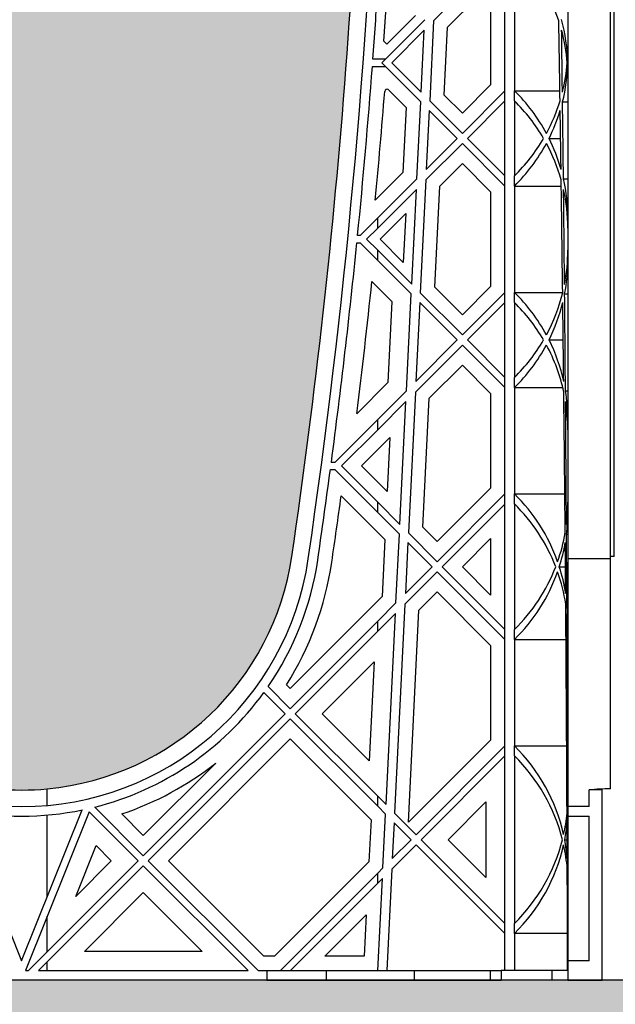
# Model space of a CAD drawing. Units: millimetres. Extents: x 48649 to 49369, y 19130 to 20431.
# Drawn here: x 48780 to 48789, y 19842 to 19859 of the extents above; entities that cross this region are included whole.
import ezdxf

# ---------------------------------------------------------------- set-up
doc = ezdxf.new("R2010")
doc.units = ezdxf.units.MM
doc.header["$LTSCALE"] = 10
doc.header["$MEASUREMENT"] = 0
doc.layers.add('0.35', color=2, linetype='Continuous')
doc.layers.add('GB 1014 ROOTSPACE', color=1, linetype='Continuous')
doc.layers.add('HATCHING', color=7, linetype='Continuous', lineweight=5, true_color=0xbdbdbd)
doc.layers.add('HATCHING2', color=7, linetype='Continuous', lineweight=5, true_color=0x8a8a8a)

msp = doc.modelspace()

# ---------------------------------------------------------------- hatches: boundary and pattern name
at = {"layer": 'HATCHING'}
h = msp.add_hatch(dxfattribs=at)
h.set_pattern_fill('EARTH', color=256, scale=3.937, angle=45, style=0)
h.paths.add_polyline_path([(48784.092, 19849.649, 0.035032), (48785.32, 19865.858), (48785.595, 19865.858, 0.000846), (48785.597, 19866.251), (48780.699, 19866.251), (48780.498, 19866.251), (48780.4, 19866.251), (48780.4, 19861.251, -1), (48776.463, 19861.251), (48776.463, 19866.251), (48773.628, 19866.251, 0.000846), (48773.63, 19865.858), (48773.905, 19865.858, 0.035032), (48775.133, 19849.649, 0.345593), (48779.187, 19845.799, 0.047133), (48780.038, 19845.799, 0.345593)])
h.paths.add_polyline_path([(48803.777, 19849.649, 0.035032), (48805.005, 19865.858), (48805.28, 19865.858, 0.000846), (48805.282, 19866.251), (48800.384, 19866.251), (48800.183, 19866.251), (48798.412, 19866.251), (48798.211, 19866.251), (48793.313, 19866.251, 0.000846), (48793.315, 19865.858), (48793.59, 19865.858, 0.035032), (48794.818, 19849.649, 0.345593), (48798.872, 19845.799, 0.047133), (48799.723, 19845.799, 0.345593)])
h.paths.add_polyline_path([(48848.53, 19849.649), (48848.53, 19865.858), (48848.589, 19865.858), (48848.668, 19865.858), (48848.668, 19866.251), (48848.51, 19866.251), (48848.51, 19866.35), (48848.51, 19867.454), (48848.51, 19867.499), (48848.51, 19867.565), (48848.51, 19868.596), (48848.51, 19868.698), (48848.51, 19868.777), (48848.51, 19868.988), (48848.51, 19869.086), (48848.707, 19869.086), (48849.1, 19869.086), (48849.101, 19869.204), (48848.51, 19869.204), (48848.51, 19867.747), (48848.116, 19868.732), (48848.116, 19877.393), (48848.51, 19878.377), (48848.51, 19878.968), (48829.319, 19878.968), (48829.318, 19878.967, -0.018121), (48841.036, 19878.507, -0.348317), (48842.832, 19876.847, -0.064309), (48842.832, 19859.435, -0.348317), (48841.036, 19857.776, -0.037779), (48816.615, 19857.776, -0.348317), (48814.818, 19859.435, -0.064309), (48814.818, 19876.847, -0.348317), (48816.615, 19878.507, -0.018883), (48828.825, 19878.968), (48827.211, 19878.968), (48809.14, 19878.968), (48809.14, 19878.377), (48809.534, 19877.393), (48809.534, 19868.732), (48809.14, 19867.747), (48809.14, 19869.204), (48808.55, 19869.204), (48808.551, 19869.086), (48808.943, 19869.086), (48809.116, 19869.086), (48809.14, 19869.106), (48809.14, 19867.454), (48809.14, 19866.35), (48809.14, 19866.251), (48808.983, 19866.251), (48808.983, 19865.858), (48809.061, 19865.858), (48809.12, 19865.858), (48809.12, 19849.649), (48809.061, 19849.649), (48809.061, 19845.799, 0.01949), (48808.707, 19845.779), (48808.924, 19845.779), (48808.924, 19842.629), (48848.727, 19842.629), (48848.727, 19845.779), (48848.943, 19845.779, 0.019485), (48848.589, 19845.799), (48848.589, 19849.649)])
h.paths.add_polyline_path([(48862.832, 19849.649, 0.035032), (48864.06, 19865.858), (48864.335, 19865.858, 0.000846), (48864.337, 19866.251), (48859.44, 19866.251), (48859.239, 19866.251), (48857.467, 19866.251), (48857.266, 19866.251), (48852.368, 19866.251, 0.000846), (48852.37, 19865.858), (48852.646, 19865.858, 0.035032), (48853.873, 19849.649, 0.345593), (48857.927, 19845.799, 0.047133), (48858.779, 19845.799, 0.345593)])
h.paths.add_polyline_path([(48882.517, 19849.649, 0.035032), (48883.745, 19865.858), (48884.021, 19865.858, 0.000846), (48884.022, 19866.251), (48881.187, 19866.251), (48881.187, 19861.251, -1), (48877.25, 19861.251), (48877.25, 19866.251), (48877.152, 19866.251), (48876.951, 19866.251), (48872.054, 19866.251, 0.000846), (48872.055, 19865.858), (48872.331, 19865.858, 0.035032), (48873.558, 19849.649, 0.345593), (48877.612, 19845.799, 0.047133), (48878.464, 19845.799, 0.345593)])
h.paths.add_polyline_path([(48902.58, 19852.465, 0.02891), (48903.43, 19865.858), (48903.706, 19865.858, 0.000846), (48903.707, 19866.251), (48898.81, 19866.251), (48898.609, 19866.251), (48896.837, 19866.251), (48896.636, 19866.251), (48891.739, 19866.251, 0.000846), (48891.74, 19865.858), (48892.016, 19865.858, 0.035032), (48893.243, 19849.649, 0.345593), (48897.297, 19845.799, 0.047133), (48898.149, 19845.799, 0.274753), (48901.886, 19848.526)])
h.paths.add_polyline_path([(48921.888, 19849.649, 0.035032), (48923.115, 19865.858), (48923.391, 19865.858, 0.000846), (48923.392, 19866.251), (48918.495, 19866.251), (48918.294, 19866.251), (48916.522, 19866.251), (48916.321, 19866.251), (48912.885, 19866.251), (48911.858, 19860.426, 0.023324), (48912.928, 19849.649, 0.345593), (48916.982, 19845.799, 0.047133), (48917.834, 19845.799, 0.345593)])
h.paths.add_polyline_path([(48941.573, 19849.649, 0.035032), (48942.8, 19865.858), (48943.076, 19865.858, 0.000846), (48943.077, 19866.251), (48939.143, 19866.251), (48939.143, 19861.251, -1), (48935.206, 19861.251), (48935.206, 19866.251), (48931.109, 19866.251, 0.000846), (48931.11, 19865.858), (48931.386, 19865.858, 0.035032), (48932.613, 19849.649, 0.345593), (48936.667, 19845.799, 0.047133), (48937.519, 19845.799, 0.345593)])
h.paths.add_polyline_path([(48961.258, 19849.649, 0.035032), (48962.485, 19865.858), (48962.761, 19865.858, 0.000846), (48962.762, 19866.251), (48957.865, 19866.251), (48957.664, 19866.251), (48955.892, 19866.251), (48955.691, 19866.251), (48950.794, 19866.251, 0.000846), (48950.795, 19865.858), (48951.071, 19865.858, 0.035032), (48952.298, 19849.649, 0.345593), (48956.352, 19845.799, 0.047133), (48957.204, 19845.799, 0.345593)])
h.paths.add_polyline_path([(49006.069, 19845.799), (49006.069, 19849.649), (49006.01, 19849.649), (49006.01, 19865.858), (49006.069, 19865.858), (49006.148, 19865.858), (49006.148, 19866.251), (49005.991, 19866.251), (49005.991, 19866.35), (49005.991, 19867.454), (49005.991, 19867.499), (49005.991, 19867.565), (49005.991, 19868.596), (49005.991, 19868.698), (49005.991, 19868.777), (49005.991, 19868.988), (49005.991, 19869.086), (49006.187, 19869.086), (49006.58, 19869.086), (49006.581, 19869.204), (49005.991, 19869.204), (49005.991, 19867.747), (49005.597, 19868.732), (49005.597, 19877.393), (49005.991, 19878.377), (49005.991, 19878.968), (48986.799, 19878.968), (48986.799, 19878.967, -0.018121), (48998.516, 19878.507, -0.348317), (49000.313, 19876.847, -0.064309), (49000.313, 19859.435, -0.348317), (48998.516, 19857.776, -0.037779), (48974.095, 19857.776, -0.348317), (48972.298, 19859.435, -0.064309), (48972.298, 19876.847, -0.348317), (48974.095, 19878.507, -0.018883), (48986.306, 19878.968), (48984.691, 19878.968), (48966.621, 19878.968), (48966.621, 19878.377), (48967.014, 19877.393), (48967.014, 19868.732), (48966.621, 19867.747), (48966.621, 19869.204), (48966.03, 19869.204), (48966.031, 19869.086), (48966.424, 19869.086), (48966.597, 19869.086), (48966.62, 19869.106), (48966.62, 19866.35), (48966.62, 19866.251), (48966.463, 19866.251), (48966.463, 19865.858), (48966.542, 19865.858), (48966.601, 19865.858), (48966.601, 19849.649), (48966.542, 19849.649), (48966.542, 19845.799, 0.01949), (48966.187, 19845.779), (48966.404, 19845.779), (48966.404, 19842.629), (49006.207, 19842.629), (49006.207, 19845.779), (49006.424, 19845.779, 0.019485)])
h.paths.add_polyline_path([(49020.313, 19849.649, 0.035032), (49021.54, 19865.858), (49021.816, 19865.858, 0.000846), (49021.817, 19866.251), (49016.92, 19866.251), (49016.719, 19866.251), (49014.947, 19866.251), (49014.746, 19866.251), (49009.849, 19866.251, 0.000846), (49009.85, 19865.858), (49010.126, 19865.858, 0.035032), (49011.353, 19849.649, 0.345593), (49015.407, 19845.799, 0.047133), (49016.259, 19845.799, 0.345593)])
h.paths.add_polyline_path([(49039.998, 19849.649, 0.035032), (49041.225, 19865.858), (49041.501, 19865.858, 0.000846), (49041.502, 19866.251), (49037.559, 19866.251), (49037.559, 19861.251, -1), (49033.622, 19861.251), (49033.622, 19866.251), (49029.534, 19866.251, 0.000846), (49029.535, 19865.858), (49029.811, 19865.858, 0.035032), (49031.038, 19849.649, 0.345593), (49035.092, 19845.799, 0.047133), (49035.944, 19845.799, 0.345593)])
h.paths.add_polyline_path([(48843.786, 19869.125, -1), (48847.723, 19869.125, -1)], flags=16)
h.paths.add_polyline_path([(48809.928, 19869.125, -1), (48813.865, 19869.125, -1)], flags=16)
h.paths.add_polyline_path([(49001.266, 19869.125, -1), (49005.203, 19869.125, -1)], flags=16)
h.paths.add_polyline_path([(48967.408, 19869.125, -1), (48971.345, 19869.125, -1)], flags=16)
at = {"layer": 'HATCHING2', "lineweight": 5}
h = msp.add_hatch(dxfattribs=at)
h.set_pattern_fill('GRAVEL', color=256, scale=1.9685, style=0)
h.set_pattern_definition([(228.0128, (1.41732, 1.9685), (-15.74799652, -17.71650264095), [0.264834116, -26.21862473]), (184.9697, (1.240155, 1.77165), (23.62200206991, 1.96848288784), [0.45446366, -44.99188836]), (132.5104, (0.7874, 1.73228), (19.68498172907, -21.65351707452), [0.32044818, -31.72440899]), (267.2737, (0.019685, 1.240155), (1.9684921609, 39.37000058066), [0.4138535, -40.97148892]), (292.8337, (0, 0.82677), (-9.84251949885, 23.62199293658), [0.40581612, -40.17585075]), (357.2737, (0.15748, 0.452755), (-39.37000058066, 1.9684921609), [0.4138535, -40.97148892]), (37.6942, (0.570865, 0.43307), (-25.59051445985, -19.68498111256), [0.54730009, -54.18266526]), (72.2553, (1.003935, 0.767715), (13.77952118639, 43.30699258119), [0.51670763, -51.15407289]), (121.4296, (1.161415, 1.25984), (-15.74801620898, 25.59049022934), [0.415255075, -41.1102977]), (175.2364, (0.94488, 1.61417), (21.65350186283, -1.96848333204), [0.47407779, -23.229801965]), (222.3974, (0.47244, 1.65354), (-23.62201447059, -21.653484413445), [0.61308539, -60.69549869]), (138.8141, (1.9685, 1.22047), (-13.7795058008, 11.8109947113), [0.20925352, -20.716186914]), (171.4692, (1.81102, 1.358265), (25.59049662366, -3.93701557091), [0.398103535, -39.4123444]), (225, (1.4173, 1.4173), (-4e-16, -1.96850061), [0.27838724, -2.50549105]), (203.1986, (1.27953, 1.65354), (9.8424994698, 3.9370026088), [0.14991702, -14.84173213]), (291.8014, (1.14173, 1.5945), (-1.9684998238, 5.9055005374), [0.212013356, -10.38868395]), (30.9638, (1.22047, 1.39763), (5.9054961069, 3.9370048888), [0.34434774, -11.133881276]), (161.5651, (1.51574, 1.5748), (3.9370008555, -1.968496857), [0.24899753, -5.97594671]), (16.3895, (0, 1.59448), (19.68500432757, 5.90548564928), [0.3488182, -34.53309038]), (70.3462, (0.33465, 1.69291), (-7.87399064445, -21.65350420394), [0.29263918, -28.97121765]), (293.1986, (1.51574, 1.9685), (-3.9370026088, 9.8424994698), [0.29983208, -14.69181707]), (343.6105, (1.63386, 1.69291), (-19.68500432757, 5.90548564928), [0.3488182, -34.53309038]), (339.444, (0, 0.37401), (-9.842503631, 3.936992119), [0.33637728, -16.482494594]), (294.7751, (0.31496, 0.2559), (-9.84248462453, 21.6535067359), [0.28184589, -27.902784745]), (66.8014, (1.53543, 0), (3.9370026088, 9.8424994698), [0.29983208, -14.69181707]), (17.354, (1.65354, 0.27559), (-25.5905039746, -7.8739891777), [0.32998162, -32.668092144]), (69.444, (0.57086, 0), (-3.936992119, -9.842503631), [0.16818864, -16.650683234]), (101.3099, (1.41732, 0), (-1.968495339, 7.8740014808), [0.100373815, -9.93704509]), (165.9638, (1.39763, 0.09843), (5.9055010748, -1.968496176), [0.40581612, -7.710516075]), (186.009, (1.00394, 0.19685), (19.68499950966, 1.96849865646), [0.376081925, -37.232057426]), (303.6901, (1.22047, 1.22047), (-1.968502627, 3.9369991295), [0.28390101, -6.81362614]), (353.1572, (1.37795, 0.98425), (33.46449875094, -3.93701574391), [0.49565649, -49.069907766]), (60.9454, (1.87007, 0.9252), (-7.87400005354, -13.779500757), [0.202668886, -20.06427877]), (90, (1.9685, 1.1024), (-1.9685, 1.9685), [0.11811, -1.85039]), (120.2564, (0.96457, 0.2559), (7.87398993467, -13.77950483435), [0.273471894, -27.07380412]), (48.0128, (0.82677, 0.49212), (15.74799652, 17.71650264095), [0.52966823, -25.95379061]), (0, (1.1811, 0.8858), (1.9685, 1.9685), [0.51181, -1.45669]), (325.3048, (1.69291, 0.88583), (-19.68498869882, 13.779516948), [0.31124741, -30.81346987]), (254.0546, (1.94881, 0.70866), (-1.9684997821, -7.8740002493), [0.28661754, -14.044279]), (207.646, (1.870075, 0.43307), (-37.40149174643, -19.68501518337), [0.46666245, -46.19965957]), (175.4261, (1.45669, 0.216535), (-25.59050109904, 1.96848976609), [0.49369783, -48.87603217])])
h.paths.add_polyline_path([(49047.599, 19838.692), (49047.599, 19842.629), (49047.398, 19842.629), (49047.213, 19842.629), (49046.372, 19842.629), (49046.109, 19842.629), (49045.538, 19842.629), (49045.144, 19842.629), (49044.573, 19842.629), (49044.309, 19842.629), (49043.468, 19842.629), (49043.284, 19842.629), (49042.024, 19842.629), (49040.567, 19842.629), (49039.583, 19842.629), (49031.453, 19842.629), (49030.469, 19842.629), (49029.012, 19842.629), (49027.752, 19842.629), (49027.568, 19842.629), (49027.349, 19842.629), (49026.727, 19842.629), (49026.464, 19842.629), (49026.463, 19842.629), (49025.971, 19842.629), (49025.892, 19842.629), (49025.459, 19842.629), (49024.888, 19842.629), (49024.624, 19842.629), (49023.783, 19842.629), (49023.599, 19842.629), (49022.339, 19842.629), (49020.882, 19842.629), (49019.898, 19842.629), (49011.768, 19842.629), (49010.784, 19842.629), (49009.327, 19842.629), (49008.067, 19842.629), (49007.883, 19842.629), (49007.664, 19842.629), (49007.042, 19842.629), (49006.779, 19842.629), (49006.778, 19842.629), (49006.286, 19842.629), (49006.207, 19842.629), (48986.522, 19842.629), (48986.089, 19842.629), (48966.404, 19842.629), (48965.833, 19842.629), (48965.569, 19842.629), (48964.728, 19842.629), (48964.544, 19842.629), (48963.284, 19842.629), (48961.827, 19842.629), (48960.843, 19842.629), (48952.713, 19842.629), (48951.729, 19842.629), (48950.272, 19842.629), (48908.72, 19842.629), (48908.026, 19838.692)])
h.paths.add_polyline_path([(48900.152, 19838.692), (48900.846, 19842.629), (48893.658, 19842.629), (48862.418, 19842.629), (48854.288, 19842.629), (48853.304, 19842.629), (48851.847, 19842.629), (48850.587, 19842.629), (48850.402, 19842.629), (48850.183, 19842.629), (48849.561, 19842.629), (48849.299, 19842.629), (48849.298, 19842.629), (48848.805, 19842.629), (48848.727, 19842.629), (48829.042, 19842.629), (48828.609, 19842.629), (48808.924, 19842.629), (48808.353, 19842.629), (48808.089, 19842.629), (48807.248, 19842.629), (48807.063, 19842.629), (48805.804, 19842.629), (48804.347, 19842.629), (48803.363, 19842.629), (48795.233, 19842.629), (48794.248, 19842.629), (48792.792, 19842.629), (48791.532, 19842.629), (48791.347, 19842.629), (48791.128, 19842.629), (48790.506, 19842.629), (48790.244, 19842.629), (48790.243, 19842.629), (48789.75, 19842.629), (48789.672, 19842.629), (48789.239, 19842.629), (48788.668, 19842.629), (48788.404, 19842.629), (48787.563, 19842.629), (48787.378, 19842.629), (48786.119, 19842.629), (48784.662, 19842.629), (48783.677, 19842.629), (48775.548, 19842.629), (48774.563, 19842.629), (48773.107, 19842.629), (48771.847, 19842.629), (48771.662, 19842.629), (48771.443, 19842.629), (48770.821, 19842.629), (48770.559, 19842.629), (48770.557, 19842.629), (48770.065, 19842.629), (48769.987, 19842.629), (48769.593, 19842.629), (48769.022, 19842.629), (48768.758, 19842.629), (48767.917, 19842.629), (48767.733, 19842.629), (48767.512, 19842.629), (48767.512, 19838.692)])

# ---------------------------------------------------------------- linework, layer by layer
at = {"layer": '0.35'}
msp.add_line((48900.846, 19842.629), (48767.512, 19842.629), dxfattribs=at)
at = {"layer": 'GB 1014 ROOTSPACE', "linetype": 'Continuous'}
for p, q in [((48789.376, 19849.649), (48789.376, 19865.858)), ((48789.435, 19849.649), (48789.435, 19865.858)), ((48788.668, 19862.15), (48788.668, 19849.609)), ((48787.336, 19859.417), (48786.443, 19858.524)), ((48787.624, 19857.367), (48787.624, 19859.129)), ((48787.782, 19859.129), (48787.782, 19857.367)), ((48786.675, 19858.422), (48787.336, 19859.083)), ((48787.388, 19859.031), (48787.388, 19857.465)), ((48785.582, 19857.83), (48786.297, 19858.544)), ((48786.142, 19858.613), (48785.666, 19858.136)), ((48786.443, 19858.524), (48786.378, 19857.202)), ((48786.288, 19858.369), (48785.749, 19857.83)), ((48786.237, 19857.342), (48786.288, 19858.369)), ((48786.619, 19857.295), (48786.675, 19858.422)), ((48785.666, 19858.136), (48785.615, 19858.187)), ((48785.641, 19857.889), (48785.436, 19857.889)), ((48786.229, 19857.183), (48785.582, 19857.83)), ((48785.749, 19857.83), (48786.237, 19857.342)), ((48788.667, 19857.83), (48788.668, 19857.83)), ((48785.427, 19857.771), (48785.641, 19857.771)), ((48785.699, 19857.379), (48785.988, 19857.09)), ((48787.388, 19857.465), (48786.919, 19856.995)), ((48786.919, 19856.661), (48787.624, 19857.367)), ((48787.624, 19857.2), (48787.624, 19857.367)), ((48787.782, 19857.367), (48788.536, 19857.367)), ((48787.782, 19857.2), (48787.782, 19857.367)), ((48786.166, 19855.909), (48786.229, 19857.183)), ((48786.378, 19857.202), (48786.919, 19856.661)), ((48786.919, 19856.995), (48786.619, 19857.295)), ((48787.624, 19857.2), (48787.002, 19856.577)), ((48787.624, 19855.955), (48787.624, 19857.2)), ((48787.782, 19857.2), (48787.782, 19855.955)), ((48788.58, 19857.183), (48788.668, 19857.183)), ((48785.988, 19857.09), (48785.935, 19856.011)), ((48786.37, 19857.042), (48786.322, 19856.064)), ((48786.835, 19856.577), (48786.37, 19857.042)), ((48786.322, 19856.064), (48786.835, 19856.577)), ((48787.002, 19856.577), (48787.624, 19855.955)), ((48788.357, 19856.577), (48788.548, 19856.577)), ((48786.919, 19856.494), (48786.313, 19855.888)), ((48787.624, 19855.788), (48786.919, 19856.494)), ((48786.545, 19855.786), (48786.919, 19856.16)), ((48786.919, 19856.16), (48787.388, 19855.69)), ((48785.935, 19856.011), (48785.476, 19855.553)), ((48785.516, 19855.258), (48786.166, 19855.909)), ((48786.313, 19855.888), (48786.221, 19854.018)), ((48787.624, 19855.788), (48787.624, 19855.955)), ((48787.782, 19855.788), (48787.782, 19855.955)), ((48788.595, 19855.909), (48788.668, 19855.909)), ((48786.158, 19855.733), (48785.516, 19855.091)), ((48786.08, 19854.159), (48786.158, 19855.733)), ((48786.462, 19854.111), (48786.545, 19855.786)), ((48787.388, 19855.69), (48787.388, 19854.124)), ((48787.624, 19854.026), (48787.624, 19855.788)), ((48787.782, 19855.788), (48787.782, 19854.026)), ((48787.782, 19855.788), (48788.559, 19855.788)), ((48785.224, 19854.966), (48785.516, 19855.258)), ((48785.516, 19855.091), (48785.516, 19855.258)), ((48785.555, 19854.907), (48785.98, 19855.333)), ((48785.98, 19855.333), (48785.94, 19854.521)), ((48785.516, 19855.091), (48785.332, 19854.907)), ((48785.224, 19854.966), (48785.182, 19854.966)), ((48785.332, 19854.907), (48785.516, 19854.723)), ((48785.94, 19854.521), (48785.555, 19854.907)), ((48785.171, 19854.848), (48785.224, 19854.848)), ((48785.516, 19854.556), (48785.224, 19854.848)), ((48785.516, 19854.556), (48785.516, 19854.723)), ((48785.516, 19854.723), (48786.08, 19854.159)), ((48786.072, 19854), (48785.516, 19854.556)), ((48785.421, 19854.206), (48785.751, 19853.876)), ((48786.919, 19853.654), (48786.462, 19854.111)), ((48787.388, 19854.124), (48786.919, 19853.654)), ((48785.993, 19852.394), (48786.072, 19854)), ((48786.221, 19854.018), (48786.919, 19853.32)), ((48786.919, 19853.32), (48787.624, 19854.026)), ((48787.624, 19853.859), (48787.624, 19854.026)), ((48787.782, 19854.026), (48788.582, 19854.026)), ((48787.782, 19853.859), (48787.782, 19854.026)), ((48788.615, 19854), (48788.668, 19854)), ((48785.751, 19853.876), (48785.684, 19852.531)), ((48786.213, 19853.859), (48786.148, 19852.55)), ((48786.835, 19853.237), (48786.213, 19853.859)), ((48787.624, 19853.859), (48787.002, 19853.237)), ((48787.624, 19852.615), (48787.624, 19853.859)), ((48787.782, 19853.859), (48787.782, 19852.615)), ((48786.919, 19853.153), (48786.14, 19852.374)), ((48786.148, 19852.55), (48786.835, 19853.237)), ((48787.624, 19852.447), (48786.919, 19853.153)), ((48787.002, 19853.237), (48787.624, 19852.615)), ((48788.357, 19853.237), (48788.592, 19853.237)), ((48786.371, 19852.272), (48786.919, 19852.819)), ((48786.919, 19852.819), (48787.388, 19852.35)), ((48787.624, 19852.447), (48787.624, 19852.615)), ((48787.782, 19852.447), (48787.782, 19852.615)), ((48785.684, 19852.531), (48785.168, 19852.015)), ((48787.624, 19850.685), (48787.624, 19852.447)), ((48787.782, 19852.447), (48787.782, 19850.685)), ((48787.782, 19852.447), (48788.584, 19852.447)), ((48785.516, 19851.917), (48785.993, 19852.394)), ((48786.14, 19852.374), (48786.024, 19850.039)), ((48786.265, 19850.132), (48786.371, 19852.272)), ((48787.388, 19852.35), (48787.388, 19850.783)), ((48788.629, 19852.394), (48788.668, 19852.394)), ((48785.984, 19852.219), (48785.516, 19851.75)), ((48785.883, 19850.18), (48785.984, 19852.219)), ((48784.806, 19851.208), (48785.516, 19851.917)), ((48785.516, 19851.75), (48785.516, 19851.917)), ((48785.516, 19851.75), (48784.914, 19851.149)), ((48785.248, 19851.149), (48785.718, 19851.618)), ((48785.718, 19851.618), (48785.674, 19850.723)), ((48784.806, 19851.208), (48784.747, 19851.208)), ((48784.914, 19851.149), (48785.516, 19850.547)), ((48785.674, 19850.723), (48785.248, 19851.149)), ((48784.731, 19851.09), (48784.806, 19851.09)), ((48785.516, 19850.38), (48784.806, 19851.09)), ((48784.91, 19850.652), (48785.634, 19849.928)), ((48787.388, 19850.783), (48786.501, 19849.896)), ((48786.501, 19849.562), (48787.624, 19850.685)), ((48787.624, 19850.518), (48787.624, 19850.685)), ((48787.782, 19850.685), (48788.618, 19850.685)), ((48787.782, 19850.518), (48787.782, 19850.685)), ((48785.516, 19850.38), (48785.516, 19850.547)), ((48785.516, 19850.547), (48785.883, 19850.18)), ((48787.624, 19850.518), (48786.585, 19849.479)), ((48787.624, 19848.439), (48787.624, 19850.518)), ((48787.782, 19850.518), (48787.782, 19848.439)), ((48785.875, 19850.021), (48785.516, 19850.38)), ((48785.819, 19848.88), (48785.875, 19850.021)), ((48786.024, 19850.039), (48786.501, 19849.562)), ((48786.501, 19849.896), (48786.265, 19850.132)), ((48788.646, 19850.021), (48788.668, 19850.021)), ((48785.634, 19849.928), (48785.588, 19848.983)), ((48786.016, 19849.88), (48785.975, 19849.036)), ((48786.418, 19849.479), (48786.016, 19849.88)), ((48786.919, 19849.479), (48787.388, 19849.948)), ((48787.388, 19849.948), (48787.388, 19849.009)), ((48789.435, 19849.649), (48789.376, 19849.649)), ((48789.376, 19845.799), (48789.376, 19849.649)), ((48789.376, 19849.609), (48788.668, 19849.609)), ((48788.668, 19849.609), (48788.668, 19845.503)), ((48786.501, 19849.395), (48785.966, 19848.86)), ((48785.975, 19849.036), (48786.418, 19849.479)), ((48787.624, 19848.272), (48786.501, 19849.395)), ((48786.585, 19849.479), (48787.624, 19848.439)), ((48787.388, 19849.009), (48786.919, 19849.479)), ((48788.527, 19849.479), (48788.628, 19849.479)), ((48786.197, 19848.757), (48786.501, 19849.061)), ((48786.501, 19849.061), (48787.388, 19848.174)), ((48785.588, 19848.983), (48784.065, 19847.46)), ((48785.516, 19848.577), (48785.819, 19848.88)), ((48785.966, 19848.86), (48785.795, 19845.396)), ((48788.652, 19848.88), (48788.668, 19848.88)), ((48785.81, 19848.704), (48785.516, 19848.41)), ((48785.654, 19845.537), (48785.81, 19848.704)), ((48786.024, 19845.243), (48786.197, 19848.757)), ((48784.065, 19847.126), (48785.516, 19848.577)), ((48785.516, 19848.41), (48785.516, 19848.577)), ((48785.516, 19848.41), (48784.149, 19847.043)), ((48787.624, 19848.272), (48787.624, 19848.439)), ((48787.782, 19848.272), (48787.782, 19848.439)), ((48787.624, 19846.51), (48787.624, 19848.272)), ((48787.782, 19848.272), (48787.782, 19846.51)), ((48787.782, 19848.272), (48788.638, 19848.272)), ((48787.388, 19848.174), (48787.388, 19846.607)), ((48784.594, 19847.043), (48785.456, 19847.904)), ((48785.456, 19847.904), (48785.374, 19846.262)), ((48783.982, 19847.043), (48783.629, 19847.395)), ((48783.698, 19847.493), (48784.065, 19847.126)), ((48784.065, 19847.46), (48784.002, 19847.524)), ((48781.629, 19844.69), (48783.982, 19847.043)), ((48784.149, 19847.043), (48785.516, 19845.676)), ((48785.374, 19846.262), (48784.594, 19847.043)), ((48784.065, 19846.959), (48781.713, 19844.607)), ((48785.516, 19845.509), (48784.065, 19846.959)), ((48782.047, 19844.607), (48784.065, 19846.625)), ((48784.065, 19846.625), (48785.405, 19845.285)), ((48787.388, 19846.607), (48786.024, 19845.243)), ((48786.153, 19845.038), (48787.624, 19846.51)), ((48787.624, 19846.343), (48787.624, 19846.51)), ((48787.782, 19846.51), (48788.649, 19846.51)), ((48787.782, 19846.343), (48787.782, 19846.51)), ((48782.831, 19846.226), (48781.629, 19845.024)), ((48787.624, 19846.343), (48786.237, 19844.955)), ((48787.624, 19843.567), (48787.624, 19846.343)), ((48787.782, 19846.343), (48787.782, 19843.567)), ((48780.038, 19845.522), (48780.038, 19845.799)), ((48789.239, 19845.779), (48789.022, 19845.779)), ((48789.022, 19845.503), (48789.022, 19845.779)), ((48789.239, 19842.629), (48789.239, 19845.779)), ((48785.516, 19845.509), (48785.516, 19845.676)), ((48785.516, 19845.676), (48785.654, 19845.537)), ((48786.682, 19844.955), (48787.309, 19845.582)), ((48787.309, 19845.582), (48787.309, 19844.327)), ((48778.606, 19845.449), (48779.613, 19842.945)), ((48779.613, 19842.945), (48780.619, 19845.449)), ((48780.734, 19845.419), (48779.676, 19842.787)), ((48781.546, 19844.607), (48780.734, 19845.419)), ((48780.824, 19845.496), (48781.629, 19844.69)), ((48785.646, 19845.378), (48785.516, 19845.509)), ((48789.022, 19845.503), (48788.668, 19845.503)), ((48788.668, 19845.503), (48788.668, 19845.346)), ((48780.038, 19844.005), (48780.038, 19845.364)), ((48781.629, 19845.024), (48781.272, 19845.382)), ((48785.405, 19845.285), (48785.371, 19844.59)), ((48785.602, 19844.487), (48785.646, 19845.378)), ((48785.795, 19845.396), (48786.153, 19845.038)), ((48788.665, 19845.378), (48788.668, 19845.378)), ((48788.668, 19845.346), (48789.022, 19845.346)), ((48788.668, 19845.346), (48788.668, 19842.945)), ((48789.022, 19842.945), (48789.022, 19845.346)), ((48785.787, 19845.237), (48785.758, 19844.643)), ((48786.07, 19844.955), (48785.787, 19845.237)), ((48785.758, 19844.643), (48786.07, 19844.955)), ((48786.237, 19844.955), (48787.624, 19843.567)), ((48787.309, 19844.327), (48786.682, 19844.955)), ((48788.615, 19844.955), (48788.656, 19844.955)), ((48780.51, 19844.016), (48780.848, 19844.859)), ((48780.848, 19844.859), (48781.1, 19844.607)), ((48786.153, 19844.871), (48785.749, 19844.467)), ((48787.624, 19843.4), (48786.153, 19844.871)), ((48779.726, 19842.787), (48781.546, 19844.607)), ((48781.1, 19844.607), (48780.51, 19844.016)), ((48781.713, 19844.607), (48783.533, 19842.787)), ((48783.631, 19843.023), (48782.047, 19844.607)), ((48781.629, 19844.523), (48779.893, 19842.787)), ((48783.366, 19842.787), (48781.629, 19844.523)), ((48785.371, 19844.59), (48783.804, 19843.023)), ((48785.516, 19844.401), (48785.602, 19844.487)), ((48785.749, 19844.467), (48785.666, 19842.787)), ((48788.666, 19844.487), (48788.668, 19844.487)), ((48783.902, 19842.787), (48785.516, 19844.401)), ((48785.516, 19844.234), (48785.516, 19844.401)), ((48785.593, 19844.312), (48785.516, 19844.234)), ((48785.518, 19842.787), (48785.593, 19844.312)), ((48785.516, 19844.234), (48784.069, 19842.787)), ((48780.653, 19843.102), (48781.629, 19844.078)), ((48781.629, 19844.078), (48782.605, 19843.102)), ((48780.038, 19843.099), (48780.038, 19843.688)), ((48784.639, 19843.023), (48785.327, 19843.711)), ((48785.327, 19843.711), (48785.293, 19843.023)), ((48787.624, 19843.4), (48787.624, 19843.567)), ((48787.782, 19843.4), (48787.782, 19843.567)), ((48787.624, 19842.787), (48787.624, 19843.4)), ((48787.782, 19843.4), (48787.782, 19842.787)), ((48788.662, 19843.4), (48787.782, 19843.4)), ((48782.605, 19843.102), (48780.653, 19843.102)), ((48783.804, 19843.023), (48783.631, 19843.023)), ((48785.293, 19843.023), (48784.639, 19843.023)), ((48780.038, 19842.787), (48780.038, 19842.932)), ((48789.022, 19842.945), (48788.668, 19842.945)), ((48788.668, 19842.945), (48788.668, 19842.629)), ((48779.676, 19842.787), (48779.726, 19842.787)), ((48779.893, 19842.787), (48783.366, 19842.787)), ((48783.533, 19842.787), (48783.677, 19842.787)), ((48783.677, 19842.787), (48783.677, 19842.629)), ((48783.677, 19842.787), (48784.662, 19842.787)), ((48784.662, 19842.787), (48784.662, 19842.629)), ((48784.662, 19842.787), (48786.119, 19842.787)), ((48786.119, 19842.787), (48786.119, 19842.629)), ((48786.119, 19842.787), (48787.378, 19842.787)), ((48787.378, 19842.787), (48787.563, 19842.787)), ((48787.378, 19842.787), (48787.378, 19842.629)), ((48787.563, 19842.787), (48787.563, 19842.629)), ((48788.404, 19842.787), (48787.563, 19842.787)), ((48788.404, 19842.787), (48788.404, 19842.629)), ((48788.668, 19842.787), (48788.404, 19842.787)), ((48783.677, 19842.629), (48775.548, 19842.629)), ((48783.677, 19842.629), (48784.662, 19842.629)), ((48784.662, 19842.629), (48786.119, 19842.629)), ((48786.119, 19842.629), (48787.378, 19842.629)), ((48787.378, 19842.629), (48787.563, 19842.629)), ((48788.404, 19842.629), (48787.563, 19842.629)), ((48788.668, 19842.629), (48788.404, 19842.629)), ((48788.668, 19842.629), (48789.239, 19842.629))]:
    msp.add_line(p, q, dxfattribs=at)
for centre, radius, start, end in [((48669.18, 19866.503), 116.142, 351.65636, 359.68174), ((48669.18, 19866.503), 116.417, 351.65636, 357.85724), ((48669.18, 19866.503), 116.732, 355.91482, 357.18003), ((48785.715, 19857.596), 2.953, 18.3104, 38.0643), ((48669.18, 19866.503), 116.575, 355.76265, 356.33139), ((48785.715, 19857.764), 2.953, 1.2936, 15.3338), ((48785.715, 19857.596), 2.953, 4.5394, 15.1592), ((48785.715, 19858.064), 2.953, 345.8576, 355.4606), ((48785.715, 19857.897), 2.953, 346.0149, 358.7064), ((48669.18, 19866.503), 116.575, 354.32054, 355.70443), ((48669.18, 19866.503), 116.811, 354.62117, 355.50823), ((48785.671, 19857.352), 0.0394, 45, 175.5082), ((48785.715, 19855.258), 2.953, 28.3674, 45.573), ((48785.715, 19855.091), 2.953, 30.2258, 45.573), ((48785.715, 19858.064), 2.953, 331.6326, 343.02), ((48785.715, 19857.897), 2.953, 333.4589, 343.1795), ((48785.715, 19858.064), 2.953, 314.427, 329.7742), ((48785.715, 19855.258), 2.953, 15.8433, 26.5411), ((48785.715, 19857.897), 2.953, 314.427, 331.6326), ((48785.715, 19855.091), 2.953, 15.6683, 28.3674), ((48785.715, 19855.258), 2.953, 0, 12.7293), ((48785.715, 19855.091), 2.953, 0, 12.5567), ((48669.18, 19866.503), 116.575, 352.46094, 354.2622), ((48785.715, 19854.723), 2.953, 348.9846, 0), ((48785.715, 19854.556), 2.953, 349.14, 0), ((48669.18, 19866.503), 116.89, 352.88041, 353.96112), ((48785.715, 19851.917), 2.953, 28.3674, 45.573), ((48785.715, 19854.723), 2.953, 331.6326, 346.1856), ((48785.715, 19851.75), 2.953, 30.2258, 45.573), ((48785.715, 19854.556), 2.953, 333.4589, 346.3427), ((48785.715, 19854.723), 2.953, 314.427, 329.7742), ((48785.715, 19854.556), 2.953, 314.427, 331.6326), ((48785.715, 19851.75), 2.953, 12.1969, 28.3674), ((48785.715, 19851.917), 2.953, 12.3693, 26.5411), ((48785.715, 19851.917), 2.953, 0, 9.2969), ((48785.715, 19851.75), 2.953, 0, 9.1262), ((48669.18, 19866.503), 116.575, 351.65636, 352.40238), ((48669.18, 19866.503), 116.811, 351.65636, 352.20098), ((48785.715, 19848.577), 2.953, 19.4937, 45.573), ((48785.715, 19848.41), 2.953, 21.2223, 45.573), ((48785.715, 19850.547), 2.953, 352.8482, 0), ((48785.715, 19850.38), 2.953, 353.002, 0), ((48785.715, 19850.547), 2.953, 340.5063, 350.0841), ((48785.715, 19850.38), 2.953, 342.2167, 350.239), ((48779.613, 19850.306), 4.528, 275.3971, 351.6564), ((48779.613, 19850.306), 4.803, 188.3436, 351.6564), ((48779.613, 19850.306), 4.961, 325.4486, 351.6564), ((48779.613, 19850.306), 5.197, 327.6247, 351.6564), ((48785.715, 19850.547), 2.953, 314.427, 338.7777), ((48785.715, 19850.38), 2.953, 314.427, 340.5063), ((48785.715, 19848.41), 2.953, 8.7705, 19.4937), ((48785.715, 19848.577), 2.953, 8.941, 17.7833), ((48785.715, 19848.577), 2.953, 0, 5.8978), ((48785.715, 19848.41), 2.953, 0, 5.7285), ((48779.613, 19850.306), 4.961, 284.13, 324.0643), ((48785.715, 19844.401), 2.953, 12.4655, 45.573), ((48779.613, 19850.306), 5.197, 288.6205, 308.2691), ((48785.715, 19844.234), 2.953, 14.1308, 45.573), ((48779.613, 19850.306), 4.528, 264.6029, 275.3971), ((48789.457, 19841.246), 4.554, 91.0091, 95.4753), ((48785.715, 19845.676), 2.953, 357.316, 0), ((48779.613, 19850.306), 4.961, 258.2958, 281.7042), ((48785.715, 19845.509), 2.953, 357.4687, 0), ((48785.715, 19845.676), 2.953, 347.5345, 354.5756), ((48785.715, 19845.509), 2.953, 349.1891, 354.7289), ((48785.715, 19845.676), 2.953, 314.427, 345.8692), ((48785.715, 19844.401), 2.953, 4.6991, 10.8109), ((48785.715, 19845.509), 2.953, 314.427, 347.5345), ((48785.715, 19844.234), 2.953, 4.5301, 12.4655), ((48785.715, 19844.401), 2.953, 0, 1.6767), ((48785.715, 19844.234), 2.953, 0, 1.5082)]:
    msp.add_arc(centre, radius, start, end, dxfattribs=at)
for centre, start_param, end_param in [((48785.715, 19839.746), -1.27444, -1.25122), ((48785.715, 19842.738), -1.323965, -1.306218), ((48785.715, 19842.738), -1.348628, -1.32671), ((48785.715, 19839.746), -1.294278, -1.277223), ((48785.715, 19839.746), -1.32969, -1.297333), ((48785.715, 19842.738), -1.378541, -1.351641), ((48785.715, 19842.738), -1.408536, -1.381253), ((48785.715, 19839.746), -1.354911, -1.332431), ((48785.715, 19839.746), -1.397731, -1.35792), ((48785.715, 19842.738), -1.445974, -1.411514), ((48785.715, 19842.738), -1.46786, -1.448658), ((48785.715, 19839.746), -1.414747, -1.400434), ((48785.715, 19839.746), -1.476123, -1.417722), ((48785.715, 19842.738), -1.523952, -1.470815), ((48785.715, 19842.738), -1.541532, -1.526617), ((48785.715, 19839.746), -1.488782, -1.478798), ((48785.715, 19839.746), -1.519904, -1.491731), ((48785.715, 19842.738), 4.713198, 4.738712)]:
    msp.add_ellipse(centre, major_axis=(0, 59.771), ratio=0.049401, start_param=start_param, end_param=end_param, dxfattribs=at)

doc.saveas('drawing.dxf')
